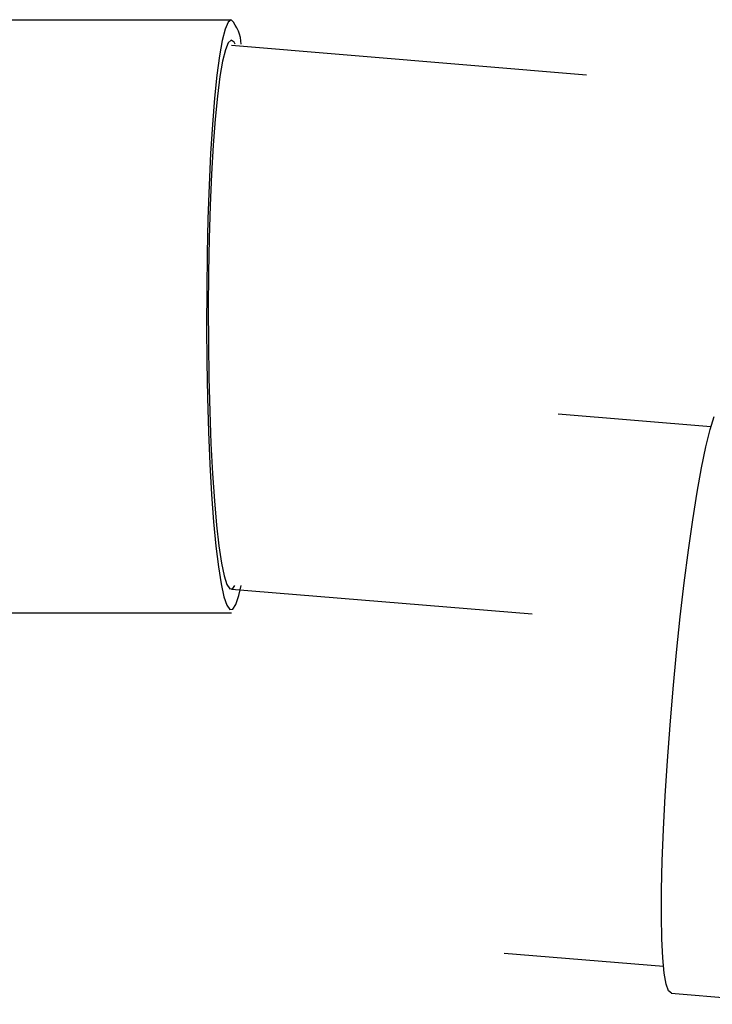
# Model space of a CAD drawing. Extents: x 0 to 990, y 0 to 1602.
# Drawn here: x 193 to 247, y 1067 to 1143 of the extents above; entities that cross this region are included whole.
import ezdxf

# ---------------------------------------------------------------- set-up
doc = ezdxf.new("R2010")
doc.units = 0
doc.layers.add('YKK_13', color=4, linetype='CONTINUOUS', lineweight=30)

msp = doc.modelspace()

# ---------------------------------------------------------------- linework, layer by layer
at = {"layer": 'YKK_13'}
for p, q in [((186.107, 1143.3), (209.856, 1143.3)), ((209.607, 1143.121), (209.376, 1142.583)), ((209.842, 1143.315), (209.607, 1143.121)), ((209.376, 1142.583), (209.152, 1141.709)), ((209.152, 1141.709), (208.938, 1140.511)), ((209.615, 1141.521), (209.392, 1140.979)), ((209.843, 1141.715), (209.615, 1141.521)), ((210.07, 1141.56), (209.843, 1141.715)), ((210.153, 1141.416), (210.07, 1141.56)), ((209.392, 1140.979), (209.176, 1140.1)), ((237.399, 1139.021), (209.856, 1141.3)), ((208.938, 1140.511), (208.738, 1139.01)), ((209.176, 1140.1), (208.971, 1138.898)), ((208.738, 1139.01), (208.556, 1137.226)), ((208.971, 1138.898), (208.78, 1137.393)), ((208.556, 1137.226), (208.392, 1135.188)), ((208.78, 1137.393), (208.607, 1135.608)), ((208.607, 1135.608), (208.454, 1133.574)), ((208.392, 1135.188), (208.251, 1132.925)), ((208.454, 1133.574), (208.325, 1131.324)), ((208.251, 1132.925), (208.134, 1130.473)), ((208.325, 1131.324), (208.22, 1128.895)), ((208.134, 1130.473), (208.043, 1127.869)), ((208.22, 1128.895), (208.142, 1126.327)), ((208.043, 1127.869), (207.979, 1125.151)), ((208.142, 1126.327), (208.092, 1123.662)), ((207.979, 1125.151), (207.944, 1122.362)), ((208.092, 1123.662), (208.071, 1120.943)), ((207.944, 1122.362), (207.938, 1119.544)), ((208.071, 1120.943), (208.079, 1118.216)), ((207.938, 1119.544), (207.96, 1116.738)), ((208.079, 1118.216), (208.116, 1115.525)), ((207.96, 1116.738), (208.012, 1113.988)), ((208.116, 1115.525), (208.182, 1112.914)), ((208.012, 1113.988), (208.091, 1111.336)), ((208.182, 1112.914), (208.275, 1110.426)), ((247.063, 1111.716), (235.221, 1112.696)), ((247.002, 1111.516), (247.313, 1112.535)), ((208.091, 1111.336), (208.196, 1108.821)), ((246.677, 1110.181), (247.002, 1111.516)), ((208.275, 1110.426), (208.394, 1108.103)), ((246.341, 1108.551), (246.677, 1110.181)), ((208.196, 1108.821), (208.327, 1106.482)), ((246, 1106.651), (246.341, 1108.551)), ((208.394, 1108.103), (208.537, 1105.981)), ((208.327, 1106.482), (208.481, 1104.355)), ((245.659, 1104.508), (246, 1106.651)), ((208.537, 1105.981), (208.701, 1104.097)), ((208.481, 1104.355), (208.656, 1102.471)), ((208.701, 1104.097), (208.884, 1102.48)), ((245.322, 1102.157), (245.659, 1104.508)), ((208.656, 1102.471), (208.848, 1100.858)), ((208.884, 1102.48), (209.083, 1101.158)), ((244.996, 1099.632), (245.322, 1102.157)), ((209.083, 1101.158), (209.295, 1100.153)), ((208.848, 1100.858), (209.056, 1099.543)), ((209.295, 1100.153), (209.516, 1099.48)), ((209.056, 1099.543), (209.276, 1098.543)), ((209.516, 1099.48), (209.742, 1099.15)), ((209.97, 1099.17), (210.14, 1099.416)), ((210.436, 1098.645), (210.606, 1099.416)), ((244.686, 1096.971), (244.996, 1099.632)), ((209.742, 1099.15), (209.97, 1099.17)), ((209.856, 1099.139), (233.202, 1097.209)), ((210.208, 1097.937), (210.436, 1098.645)), ((209.276, 1098.543), (209.505, 1097.876)), ((209.505, 1097.876), (209.739, 1097.55)), ((209.974, 1097.57), (210.208, 1097.937)), ((190.184, 1097.3), (209.856, 1097.3)), ((209.739, 1097.55), (209.974, 1097.57)), ((244.394, 1094.215), (244.686, 1096.971)), ((244.128, 1091.406), (244.394, 1094.215)), ((243.889, 1088.587), (244.128, 1091.406)), ((243.683, 1085.799), (243.889, 1088.587)), ((243.511, 1083.086), (243.683, 1085.799)), ((243.377, 1080.488), (243.511, 1083.086)), ((243.283, 1078.045), (243.377, 1080.488)), ((243.23, 1075.793), (243.283, 1078.045)), ((243.218, 1073.768), (243.23, 1075.793)), ((243.249, 1072), (243.218, 1073.768)), ((243.321, 1070.514), (243.249, 1072)), ((231.028, 1070.898), (243.382, 1069.877)), ((243.434, 1069.335), (243.321, 1070.514)), ((243.586, 1068.48), (243.434, 1069.335)), ((243.774, 1067.962), (243.586, 1068.48)), ((243.996, 1067.788), (243.774, 1067.962)), ((243.982, 1067.789), (253.909, 1066.917))]:
    msp.add_line(p, q, dxfattribs=at)
msp.add_arc((207.722, 1141.341), 2.897, 1.48467, 42.96806, dxfattribs=at)

doc.saveas('drawing.dxf')
